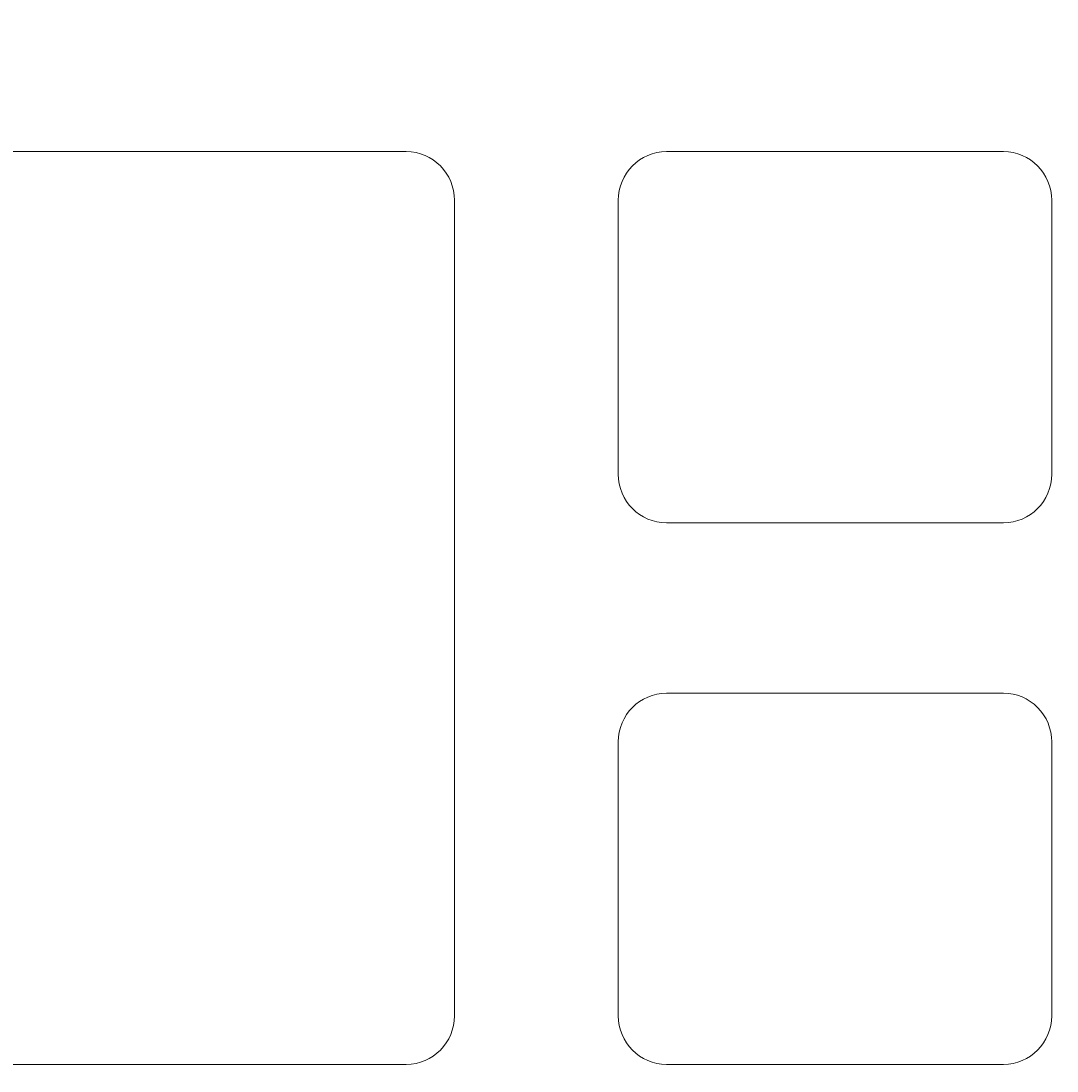
# Model space of a CAD drawing. Units: inches. Extents: x -37 to 35139, y -21200 to 2451.
# Drawn here: x 34003 to 34044, y -19770 to -19729 of the extents above; entities that cross this region are included whole.
import ezdxf
from ezdxf import colors
from ezdxf.entities.mleader import LeaderData, LeaderLine
from ezdxf.math import Vec2, Vec3

# ---------------------------------------------------------------- set-up
doc = ezdxf.new("R2010")
doc.units = ezdxf.units.IN
doc.header["$MEASUREMENT"] = 0
for name, color, linetype, lineweight in [('R_caramida', 35, 'Continuous', 15), ('R_cote', 94, 'Continuous', 9), ('R_multileader', 30, 'Continuous', 13)]:
    doc.layers.add(name, color=color, linetype=linetype, lineweight=lineweight)
doc.styles.get("Standard").update_dxf_attribs({"font": 'arial.ttf'})

# ---------------------------------------------------------------- blocks, each defined once
blk = doc.blocks.new('Profi 38 N+F')
at = {"layer": 'R_caramida'}
for p, q in [((-78.001, -65.709), (-78.001, -114.126)), ((-63.872, -114.126), (-63.872, -65.709)), ((-86.088, -83.494), (-96.319, -83.494)), ((-55.784, -83.494), (-45.553, -83.494)), ((-84.139, -133.888), (-84.139, -85.471)), ((-57.733, -133.888), (-57.733, -85.471)), ((-76.052, -116.102), (-65.821, -116.102))]:
    blk.add_line(p, q, dxfattribs=at)
for centre, start_param, end_param in [((-86.088, -85.471), 4.712389, 6.283185), ((-55.784, -85.471), 0, 1.570796), ((-76.052, -114.126), 1.570796, 3.141593), ((-65.821, -114.126), 3.141593, 4.712389)]:
    blk.add_ellipse(centre, major_axis=(0, 1.976), ratio=0.986135, start_param=start_param, end_param=end_param, dxfattribs=at)
blk = doc.blocks.new('_Dot')
at = {"color": 0, "linetype": 'ByBlock', "lineweight": -2}
blk.add_line((-0.5, 0), (-1, 0), dxfattribs=at)
at = {"color": 0, "linetype": 'ByBlock', "const_width": 0.5}
blk.add_lwpolyline([(-0.25, 0, 1), (0.25, 0, 1)], format="xyb", close=True, dxfattribs=at)

msp = doc.modelspace()

# ---------------------------------------------------------------- block references
at = {"layer": 'R_cote', "rotation": 89.99999999999937}
msp.add_blockref('Profi 38 N+F', (33925.168, -19678.268), dxfattribs=at)

# ---------------------------------------------------------------- next in the draw order: wipeouts: each hides what was drawn before it
msp.add_wipeout([(33804.108, -19454.313), (33794.109, -19454.313), (33794.109, -19880.058), (33743.221, -20066.313), (33879.814, -20066.313), (33922.35, -20032.404), (33922.35, -20097.688), (33969.721, -20066.313), (34115.106, -20066.313), (34064.108, -19880.058), (34064.108, -19454.297)])

# ---------------------------------------------------------------- next in the draw order: linework, layer by layer
at = {"layer": 'R_caramida'}
for p, q in [((33981.178, -19734.346), (34017.918, -19734.346)), ((34041.401, -19734.346), (34028.145, -19734.346)), ((34019.812, -19736.259), (34019.812, -19768.305)), ((34026.251, -19736.259), (34026.251, -19747.021)), ((34043.295, -19747.021), (34043.295, -19736.259)), ((34028.145, -19748.934), (34041.401, -19748.934)), ((34041.401, -19755.63), (34028.145, -19755.63)), ((34026.251, -19757.543), (34026.251, -19768.305)), ((34043.295, -19768.305), (34043.295, -19757.543)), ((34017.918, -19770.218), (33981.178, -19770.218)), ((34028.145, -19770.218), (34041.401, -19770.218))]:
    msp.add_line(p, q, dxfattribs=at)
for centre, major_axis, start_param, end_param in [((34017.918, -19736.259), (0, 1.913), 4.712389, 6.283185), ((34028.145, -19736.259), (0, -1.913), 3.141593, 4.712389), ((34041.401, -19736.259), (0, 1.913), 4.712389, 6.283185), ((34028.145, -19747.021), (0, -1.913), -1.570796, 0), ((34041.401, -19747.021), (0, 1.913), 3.141593, 4.712389), ((34028.145, -19757.543), (0, 1.913), 0, 1.570796), ((34041.401, -19757.543), (0, -1.913), 1.570796, 3.141593), ((34017.918, -19768.305), (0, 1.913), 3.141593, 4.712389), ((34028.145, -19768.305), (0, -1.913), -1.570796, 0), ((34041.401, -19768.305), (0, 1.913), 3.141593, 4.712389)]:
    msp.add_ellipse(centre, major_axis=major_axis, ratio=0.98986, start_param=start_param, end_param=end_param, dxfattribs=at)

# ---------------------------------------------------------------- next in the draw order: leaders
at = {"layer": 'R_multileader'}
ml = msp.add_multileader_mtext('Standard', dxfattribs=at)
ml.set_content('', color=256)
ml.set_leader_properties(linetype='ByLayer', lineweight=-1)
ml.set_arrow_properties(name='DOT')
ml.build(insert=Vec2(0, 0))
ml.multileader.update_dxf_attribs({"text_right_attachment_type": 6, "dogleg_length": 216.28, "arrow_head_size": 15})
ctx = ml.context
ctx.base_point, ctx.char_height, ctx.arrow_head_size, ctx.landing_gap_size, ctx.plane_origin = Vec3(34472.865, -19244.626), 0.18, 15, 0.09, Vec3(33885.307, -19433.493)
ctx.right_attachment = 6
notes = []
notes.append((ctx, [(0, (1, 1, 0), (34101.684, -19244.626), (1, 0), 371.18, [(0, [(33919.072, -19776.915)], 0, [])])]))
ctx.mtext.insert, ctx.mtext.flow_direction = Vec3(34472.955, -19244.536), 5
for ctx, leaders in notes:
    for number, flags, end, landing, length, lines in leaders:
        leader = LeaderData()
        leader.index, (leader.has_last_leader_line, leader.has_dogleg_vector, leader.attachment_direction) = number, flags
        leader.last_leader_point, leader.dogleg_vector, leader.dogleg_length = Vec3(end), Vec3(landing), length
        for number, points, colour, breaks in lines:
            line = LeaderLine()
            line.index, line.vertices, line.color, line.breaks = number, Vec3.list(points), colors.encode_raw_color(colour), breaks
            leader.lines.append(line)
        ctx.leaders.append(leader)

doc.saveas('drawing.dxf')
